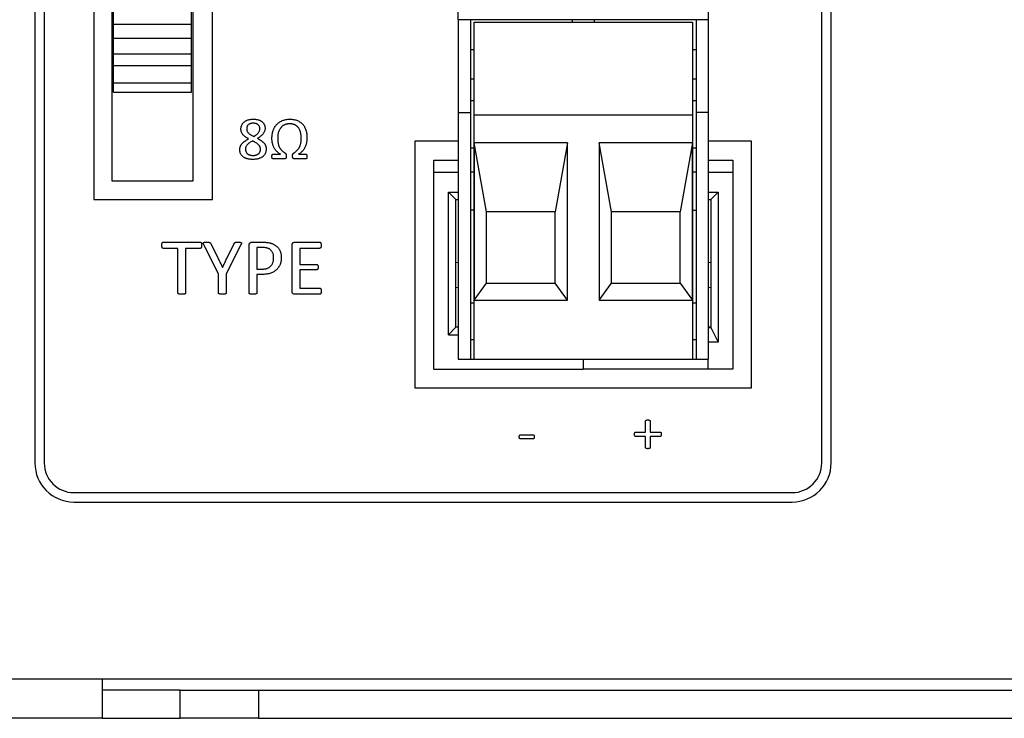
# Model space of a CAD drawing. Units: inches. Extents: x 0.3 to 21.8, y 0.2 to 16.9.
# Drawn here: x 19 to 19.9, y 8 to 8.6 of the extents above; entities that cross this region are included whole.
import ezdxf

# ---------------------------------------------------------------- set-up
doc = ezdxf.new("R2010")
doc.units = ezdxf.units.IN
doc.header["$MEASUREMENT"] = 0

msp = doc.modelspace()

# ---------------------------------------------------------------- linework, layer by layer
at = {"color": 7, "linetype": 'Continuous', "lineweight": 25}
for p, q in [((19.03141, 8.69703), (19.03141, 8.45703)), ((19.13998, 8.45703), (19.13998, 8.69703)), ((18.97756, 8.68559), (18.97756, 8.21616)), ((18.98613, 8.68559), (18.98613, 8.21616)), ((19.04798, 8.67988), (19.04798, 8.47417)), ((19.12226, 8.47417), (19.12226, 8.67988)), ((19.69708, 8.21616), (19.69708, 8.68559)), ((19.70565, 8.21616), (19.70565, 8.68559)), ((19.36476, 8.62144), (19.36476, 8.63719)), ((19.59333, 8.63719), (19.59333, 8.62144)), ((19.04941, 8.6176), (19.04941, 8.63039)), ((19.12084, 8.6176), (19.12084, 8.63039)), ((19.04941, 8.6176), (19.12084, 8.6176)), ((19.04941, 8.60481), (19.04941, 8.6176)), ((19.12084, 8.60481), (19.12084, 8.6176)), ((19.36476, 8.62144), (19.36476, 8.53682)), ((19.59333, 8.62144), (19.36476, 8.62144)), ((19.37578, 8.62144), (19.37578, 8.53682)), ((19.37916, 8.61919), (19.57893, 8.61919)), ((19.37916, 8.53457), (19.37916, 8.61919)), ((19.46915, 8.61919), (19.46915, 8.62144)), ((19.48895, 8.62144), (19.48895, 8.61919)), ((19.57893, 8.61919), (19.57893, 8.53457)), ((19.58231, 8.62144), (19.58231, 8.53682)), ((19.59333, 8.62144), (19.59333, 8.53682)), ((19.04941, 8.60481), (19.12084, 8.60481)), ((19.04941, 8.59027), (19.04941, 8.60481)), ((19.12084, 8.59027), (19.12084, 8.60481)), ((19.04941, 8.59027), (19.12084, 8.59027)), ((19.04941, 8.57954), (19.04941, 8.59027)), ((19.12084, 8.57954), (19.12084, 8.59027)), ((19.37578, 8.59445), (19.37916, 8.59445)), ((19.57893, 8.59445), (19.58231, 8.59445)), ((19.04941, 8.57954), (19.12084, 8.57954)), ((19.04941, 8.56391), (19.04941, 8.57954)), ((19.12084, 8.56391), (19.12084, 8.57954)), ((19.04941, 8.56391), (19.12084, 8.56391)), ((19.04941, 8.55531), (19.04941, 8.56391)), ((19.12084, 8.55531), (19.12084, 8.56391)), ((19.37578, 8.56755), (19.37916, 8.56755)), ((19.57893, 8.56755), (19.58231, 8.56755)), ((19.04941, 8.55531), (19.12084, 8.55531)), ((19.37578, 8.54756), (19.37916, 8.54756)), ((19.57893, 8.54756), (19.58231, 8.54756)), ((19.36476, 8.53682), (19.36476, 8.31098)), ((19.36476, 8.53682), (19.37578, 8.53682)), ((19.37578, 8.53682), (19.37578, 8.31098)), ((19.59333, 8.53682), (19.58231, 8.53682)), ((19.58231, 8.53682), (19.58231, 8.31098)), ((19.59333, 8.53682), (19.59333, 8.31098)), ((19.37916, 8.53457), (19.57893, 8.53457)), ((19.37916, 8.31098), (19.37916, 8.53457)), ((19.57893, 8.53457), (19.57893, 8.31098)), ((19.32512, 8.51035), (19.32512, 8.28484)), ((19.36476, 8.51035), (19.32512, 8.51035)), ((19.37921, 8.50896), (19.37921, 8.36498)), ((19.4646, 8.50896), (19.37921, 8.50896)), ((19.39041, 8.44597), (19.37921, 8.50896)), ((19.4646, 8.50896), (19.4534, 8.44597)), ((19.4646, 8.36498), (19.4646, 8.50896)), ((19.57888, 8.50896), (19.4935, 8.50896)), ((19.4935, 8.50896), (19.4935, 8.36498)), ((19.50469, 8.44597), (19.4935, 8.50896)), ((19.57888, 8.50896), (19.56769, 8.44597)), ((19.57888, 8.36498), (19.57888, 8.50896)), ((19.63297, 8.51035), (19.59333, 8.51035)), ((19.63297, 8.28484), (19.63297, 8.51035)), ((19.37578, 8.50439), (19.37916, 8.50439)), ((19.57893, 8.50439), (19.58231, 8.50439)), ((19.19532, 8.4985), (19.20223, 8.4985)), ((19.20589, 8.4943), (19.19532, 8.4943)), ((19.20748, 8.49732), (19.20748, 8.49624)), ((19.21326, 8.49624), (19.21326, 8.49732)), ((19.22547, 8.4943), (19.21485, 8.4943)), ((19.21851, 8.4985), (19.22546, 8.4985)), ((19.34226, 8.49321), (19.36476, 8.49321)), ((19.34226, 8.48196), (19.34226, 8.49321)), ((19.59333, 8.49321), (19.61583, 8.49321)), ((19.61583, 8.49321), (19.61583, 8.48196)), ((19.34226, 8.30198), (19.34226, 8.48196)), ((19.36476, 8.48196), (19.34226, 8.48196)), ((19.37578, 8.48249), (19.37916, 8.48249)), ((19.57893, 8.48249), (19.58231, 8.48249)), ((19.61583, 8.48196), (19.59333, 8.48196)), ((19.61583, 8.48196), (19.61583, 8.30198)), ((19.04798, 8.47417), (19.12226, 8.47417)), ((19.35576, 8.46396), (19.36476, 8.46396)), ((19.35576, 8.33348), (19.35576, 8.46396)), ((19.35576, 8.46396), (19.36251, 8.45721)), ((19.59333, 8.46396), (19.60233, 8.46396)), ((19.60233, 8.46396), (19.59558, 8.45721)), ((19.60233, 8.46396), (19.60233, 8.32673)), ((19.03141, 8.45703), (19.13998, 8.45703)), ((19.36251, 8.34023), (19.36251, 8.45721)), ((19.36251, 8.45721), (19.36476, 8.45721)), ((19.59333, 8.45721), (19.59558, 8.45721)), ((19.59558, 8.45721), (19.59558, 8.34023)), ((19.37916, 8.4475), (19.37578, 8.4475)), ((19.39041, 8.38072), (19.39041, 8.44597)), ((19.4534, 8.44597), (19.39041, 8.44597)), ((19.4534, 8.38072), (19.4534, 8.44597)), ((19.50469, 8.38072), (19.50469, 8.44597)), ((19.56769, 8.44597), (19.50469, 8.44597)), ((19.56769, 8.38072), (19.56769, 8.44597)), ((19.57893, 8.4475), (19.58231, 8.4475)), ((19.09495, 8.41805), (19.1288, 8.41805)), ((19.17602, 8.41805), (19.18626, 8.41805)), ((19.21511, 8.41805), (19.23806, 8.41805)), ((19.10837, 8.41245), (19.09492, 8.41245)), ((19.10837, 8.37159), (19.10837, 8.41245)), ((19.11538, 8.41245), (19.11538, 8.37159)), ((19.12882, 8.41245), (19.11538, 8.41245)), ((19.14549, 8.38899), (19.13196, 8.41561)), ((19.13846, 8.41681), (19.14507, 8.40324)), ((19.16601, 8.41561), (19.15249, 8.38899)), ((19.15308, 8.40313), (19.15973, 8.41677)), ((19.1735, 8.3716), (19.1735, 8.41533)), ((19.1805, 8.41315), (19.1805, 8.39354)), ((19.18604, 8.41315), (19.1805, 8.41315)), ((19.21271, 8.373), (19.21271, 8.41548)), ((19.21972, 8.41245), (19.21972, 8.39774)), ((19.23809, 8.41245), (19.21972, 8.41245)), ((19.14913, 8.39493), (19.14921, 8.39493)), ((19.1805, 8.39354), (19.18591, 8.39354)), ((19.21972, 8.39774), (19.2353, 8.39774)), ((19.21972, 8.39284), (19.21972, 8.37603)), ((19.2353, 8.39284), (19.21972, 8.39284)), ((19.36476, 8.39928), (19.36251, 8.3994)), ((19.59558, 8.3994), (19.59333, 8.39928)), ((19.14549, 8.3716), (19.14549, 8.38899)), ((19.15249, 8.38899), (19.15249, 8.3716)), ((19.1805, 8.38864), (19.1805, 8.3716)), ((19.18579, 8.38864), (19.1805, 8.38864)), ((19.21972, 8.37603), (19.23808, 8.37603)), ((19.36251, 8.37667), (19.36476, 8.37679)), ((19.37921, 8.36498), (19.39041, 8.38072)), ((19.39041, 8.38072), (19.4534, 8.38072)), ((19.4646, 8.36498), (19.4534, 8.38072)), ((19.4935, 8.36498), (19.50469, 8.38072)), ((19.50469, 8.38072), (19.56769, 8.38072)), ((19.56769, 8.38072), (19.57888, 8.36498)), ((19.59333, 8.37679), (19.59558, 8.37667)), ((19.23803, 8.37043), (19.21508, 8.37043)), ((19.37921, 8.36498), (19.4646, 8.36498)), ((19.4935, 8.36498), (19.57888, 8.36498)), ((19.37578, 8.36273), (19.37916, 8.36273)), ((19.57893, 8.36273), (19.58231, 8.36273)), ((19.35576, 8.33348), (19.36251, 8.34023)), ((19.36476, 8.34023), (19.36251, 8.34023)), ((19.59558, 8.34023), (19.59333, 8.34023)), ((19.59333, 8.34006), (19.59575, 8.34006)), ((19.59558, 8.34023), (19.59575, 8.34006)), ((19.59575, 8.34006), (19.60233, 8.32673)), ((19.35576, 8.33348), (19.36476, 8.33348)), ((19.37578, 8.32898), (19.37916, 8.32898)), ((19.57893, 8.32898), (19.58231, 8.32898)), ((19.60233, 8.32673), (19.59333, 8.32673)), ((19.36476, 8.31098), (19.37578, 8.31098)), ((19.37578, 8.31098), (19.37916, 8.31098)), ((19.37916, 8.31098), (19.57893, 8.31098)), ((19.47905, 8.31098), (19.47905, 8.30198)), ((19.57893, 8.31098), (19.58231, 8.31098)), ((19.58231, 8.31098), (19.59333, 8.31098)), ((19.59333, 8.30198), (19.59333, 8.31098)), ((19.34226, 8.30198), (19.47905, 8.30198)), ((19.61583, 8.30198), (19.47905, 8.30198)), ((19.59333, 8.30198), (19.47905, 8.30198)), ((19.32512, 8.28484), (19.63297, 8.28484)), ((19.53603, 8.24447), (19.53603, 8.25453)), ((19.54013, 8.25453), (19.54013, 8.24447)), ((19.4215, 8.24185), (19.43317, 8.24185)), ((19.43317, 8.23817), (19.4215, 8.23817)), ((19.52692, 8.24447), (19.53603, 8.24447)), ((19.53603, 8.24027), (19.52695, 8.24027)), ((19.53603, 8.23013), (19.53603, 8.24027)), ((19.54013, 8.24447), (19.54924, 8.24447)), ((19.54013, 8.24027), (19.54013, 8.23013)), ((19.54921, 8.24027), (19.54013, 8.24027)), ((19.01328, 8.18902), (19.66994, 8.18902)), ((19.01328, 8.18045), (19.66994, 8.18045)), ((20.61048, 8.01841), (15.98191, 8.01841)), ((19.03905, 8.01841), (19.03905, 7.98264)), ((19.11048, 8.00841), (19.03905, 8.00841)), ((19.11048, 7.98264), (19.11048, 8.00841)), ((19.11048, 8.00841), (19.18191, 8.00841)), ((19.18191, 8.00841), (19.18191, 7.98264)), ((19.18191, 8.00841), (20.18191, 8.00841)), ((19.03905, 7.98264), (17.55334, 7.98264)), ((19.03905, 7.98264), (19.11048, 7.98264)), ((19.18191, 7.98264), (19.11048, 7.98264)), ((19.18191, 7.98264), (20.18191, 7.98264))]:
    msp.add_line(p, q, dxfattribs=at)
for centre, radius, start, end in [((19.01328, 8.21616), 0.03571, 180, 270), ((19.01328, 8.21616), 0.02714, 180, 270), ((19.66994, 8.21616), 0.03571, 270, 0), ((19.66994, 8.21616), 0.02714, 270, 0)]:
    msp.add_arc(centre, radius, start, end, dxfattribs=at)
for points, knots in [([(19.16599, 8.52154), (19.16599, 8.52185), (19.16601, 8.52246), (19.16614, 8.52336), (19.16637, 8.52422), (19.16667, 8.52506), (19.16705, 8.52586), (19.16754, 8.5266), (19.1681, 8.5273), (19.16877, 8.52793), (19.16952, 8.52851), (19.17036, 8.52902), (19.17131, 8.52947), (19.17235, 8.52985), (19.17347, 8.53017), (19.17469, 8.53037), (19.176, 8.53052), (19.1769, 8.53053), (19.17737, 8.53054)], [0, 0, 0, 0, 0.056271, 0.111567, 0.165983, 0.220443, 0.274544, 0.328284, 0.382846, 0.438577, 0.496202, 0.556114, 0.620097, 0.687595, 0.758954, 0.834376, 0.914637, 1, 1, 1, 1]), ([(19.17725, 8.52686), (19.17701, 8.52686), (19.17655, 8.52684), (19.17587, 8.52679), (19.17524, 8.52668), (19.17465, 8.52654), (19.17411, 8.52635), (19.17362, 8.52611), (19.17316, 8.52584), (19.17263, 8.52541), (19.17207, 8.52479), (19.17157, 8.52391), (19.17129, 8.52289), (19.17126, 8.52218), (19.17124, 8.52181)], [0, 0, 0, 0, 0.08102, 0.156746, 0.2286, 0.295998, 0.359441, 0.42076, 0.479779, 0.537404, 0.648818, 0.759641, 0.87529, 1, 1, 1, 1]), ([(19.18332, 8.52181), (19.1833, 8.52218), (19.18327, 8.52289), (19.18297, 8.52391), (19.18246, 8.5248), (19.18189, 8.52542), (19.18135, 8.52583), (19.18089, 8.5261), (19.18039, 8.52634), (19.17964, 8.52659), (19.17859, 8.52681), (19.17771, 8.52685), (19.17725, 8.52686)], [0, 0, 0, 0, 0.123492, 0.240251, 0.352055, 0.463138, 0.520783, 0.579659, 0.641657, 0.706679, 0.846377, 1, 1, 1, 1]), ([(19.17737, 8.53054), (19.17781, 8.53053), (19.17868, 8.53052), (19.17992, 8.53039), (19.18108, 8.5302), (19.18214, 8.52991), (19.18311, 8.52956), (19.18399, 8.52915), (19.18478, 8.52867), (19.1855, 8.52815), (19.18612, 8.52756), (19.18664, 8.52692), (19.18709, 8.52623), (19.18744, 8.52549), (19.18772, 8.52472), (19.1879, 8.52391), (19.18802, 8.52308), (19.18804, 8.52252), (19.18805, 8.52223)], [0, 0, 0, 0, 0.087582, 0.169077, 0.245362, 0.317147, 0.384597, 0.448027, 0.508264, 0.565837, 0.621302, 0.675489, 0.728669, 0.781754, 0.835258, 0.88932, 0.944081, 1, 1, 1, 1]), ([(19.19435, 8.51309), (19.19436, 8.51371), (19.19438, 8.51493), (19.19458, 8.51672), (19.19492, 8.51843), (19.19539, 8.52007), (19.19598, 8.52161), (19.1967, 8.52306), (19.19756, 8.52439), (19.19853, 8.52562), (19.19964, 8.52672), (19.20087, 8.5277), (19.20222, 8.52855), (19.2037, 8.52927), (19.2053, 8.52985), (19.20702, 8.53024), (19.20885, 8.5305), (19.21012, 8.53052), (19.21077, 8.53054)], [0, 0, 0, 0, 0.068552, 0.134733, 0.199296, 0.262046, 0.323181, 0.382559, 0.440496, 0.498301, 0.555746, 0.613551, 0.672257, 0.732587, 0.795107, 0.859885, 0.928093, 1, 1, 1, 1]), ([(19.21051, 8.52634), (19.21018, 8.52633), (19.20954, 8.52632), (19.20862, 8.52622), (19.20774, 8.52605), (19.20692, 8.52582), (19.20614, 8.52553), (19.20542, 8.52518), (19.20472, 8.52481), (19.20409, 8.52437), (19.20349, 8.52389), (19.20295, 8.52337), (19.20245, 8.52281), (19.20187, 8.52199), (19.20122, 8.5209), (19.20061, 8.51949), (19.20012, 8.51802), (19.19983, 8.51647), (19.19963, 8.51491), (19.19961, 8.51385), (19.1996, 8.51333)], [0, 0, 0, 0, 0.050989, 0.099652, 0.145928, 0.190399, 0.233354, 0.275498, 0.316135, 0.356519, 0.396112, 0.435483, 0.474318, 0.513548, 0.592647, 0.672218, 0.753204, 0.835341, 0.918151, 1, 1, 1, 1]), ([(19.22113, 8.51328), (19.22112, 8.51385), (19.2211, 8.51497), (19.22092, 8.51663), (19.22062, 8.51823), (19.22016, 8.51973), (19.21957, 8.52113), (19.21896, 8.5222), (19.21839, 8.52299), (19.21791, 8.52353), (19.21738, 8.52403), (19.21681, 8.52449), (19.21619, 8.52491), (19.21553, 8.52526), (19.21482, 8.52559), (19.21406, 8.52586), (19.21325, 8.52607), (19.21238, 8.52623), (19.21146, 8.52632), (19.21083, 8.52633), (19.21051, 8.52634)], [0, 0, 0, 0, 0.0888782, 0.1764991, 0.2617511, 0.3433388, 0.422167, 0.4990797, 0.5368445, 0.5745483, 0.6124882, 0.6506218, 0.6893019, 0.7288577, 0.7693792, 0.8113209, 0.8548293, 0.9010408, 0.9489061, 1, 1, 1, 1]), ([(19.21077, 8.53054), (19.2114, 8.53053), (19.21261, 8.5305), (19.21438, 8.53026), (19.21604, 8.5299), (19.21757, 8.52936), (19.21899, 8.52868), (19.22028, 8.52788), (19.22145, 8.52695), (19.22249, 8.5259), (19.22341, 8.52472), (19.2242, 8.52343), (19.22489, 8.52203), (19.22543, 8.52052), (19.22585, 8.51891), (19.22617, 8.51723), (19.22634, 8.51546), (19.22637, 8.51425), (19.22639, 8.51364)], [0, 0, 0, 0, 0.072015, 0.139834, 0.204628, 0.266541, 0.326134, 0.384291, 0.440875, 0.497535, 0.554171, 0.612163, 0.671189, 0.732722, 0.796139, 0.861654, 0.929567, 1, 1, 1, 1]), ([(19.17302, 8.51252), (19.17248, 8.5128), (19.17145, 8.51334), (19.17004, 8.51428), (19.16882, 8.51527), (19.16781, 8.51635), (19.167, 8.51751), (19.16651, 8.51856), (19.16624, 8.51943), (19.16609, 8.52011), (19.16601, 8.52082), (19.16599, 8.5213), (19.16599, 8.52154)], [0, 0, 0, 0, 0.150765, 0.289128, 0.417658, 0.538995, 0.654998, 0.767197, 0.823362, 0.880928, 0.939613, 1, 1, 1, 1]), ([(19.17124, 8.52181), (19.17125, 8.52146), (19.17128, 8.52077), (19.17158, 8.51978), (19.17207, 8.51886), (19.17277, 8.518), (19.17367, 8.51717), (19.17478, 8.51638), (19.1761, 8.51557), (19.17707, 8.51506), (19.17758, 8.51478)], [0, 0, 0, 0, 0.104574, 0.204525, 0.306539, 0.415694, 0.536997, 0.672038, 0.825259, 1, 1, 1, 1]), ([(19.17758, 8.51478), (19.17802, 8.51502), (19.17886, 8.51548), (19.18002, 8.51625), (19.18101, 8.51707), (19.18184, 8.51793), (19.18251, 8.51883), (19.18297, 8.51978), (19.18327, 8.52078), (19.1833, 8.52146), (19.18332, 8.52181)], [0, 0, 0, 0, 0.1570095, 0.3019236, 0.4361603, 0.5601469, 0.6758326, 0.7849817, 0.8921646, 1, 1, 1, 1]), ([(19.18805, 8.52223), (19.18802, 8.52177), (19.18798, 8.52085), (19.18761, 8.51951), (19.18703, 8.51823), (19.18622, 8.51703), (19.1852, 8.5159), (19.18398, 8.51486), (19.18256, 8.51388), (19.18152, 8.51331), (19.18099, 8.51301)], [0, 0, 0, 0, 0.113706, 0.225444, 0.338871, 0.455846, 0.579298, 0.709556, 0.849797, 1, 1, 1, 1]), ([(19.16494, 8.50264), (19.16494, 8.50291), (19.16495, 8.50345), (19.16506, 8.50425), (19.16523, 8.50501), (19.16547, 8.50573), (19.16578, 8.50643), (19.16615, 8.50709), (19.16658, 8.50773), (19.16707, 8.50833), (19.16761, 8.50892), (19.16822, 8.50948), (19.16889, 8.51003), (19.16988, 8.51074), (19.17125, 8.5116), (19.17242, 8.5122), (19.17302, 8.51252)], [0, 0, 0, 0, 0.060681, 0.120021, 0.177238, 0.233417, 0.289071, 0.344724, 0.401564, 0.458948, 0.517724, 0.578659, 0.642396, 0.708863, 0.849166, 1, 1, 1, 1]), ([(19.1767, 8.5107), (19.17619, 8.51042), (19.1752, 8.50989), (19.17385, 8.50904), (19.17271, 8.50817), (19.17179, 8.50726), (19.17108, 8.50631), (19.17056, 8.5053), (19.17024, 8.50421), (19.1702, 8.50345), (19.17019, 8.50306)], [0, 0, 0, 0, 0.166291, 0.315943, 0.451099, 0.570958, 0.681641, 0.785831, 0.889702, 1, 1, 1, 1]), ([(19.18384, 8.50296), (19.18384, 8.50317), (19.18384, 8.50357), (19.18373, 8.50416), (19.18361, 8.50473), (19.18334, 8.50545), (19.18286, 8.5063), (19.18206, 8.50725), (19.18102, 8.50813), (19.17978, 8.50899), (19.17832, 8.50984), (19.17726, 8.5104), (19.1767, 8.5107)], [0, 0, 0, 0, 0.05599, 0.109607, 0.161031, 0.212037, 0.314854, 0.424092, 0.544103, 0.678888, 0.830385, 1, 1, 1, 1]), ([(19.18099, 8.51301), (19.1816, 8.51269), (19.18279, 8.51208), (19.18418, 8.51123), (19.18518, 8.51052), (19.18584, 8.50998), (19.18645, 8.50942), (19.18701, 8.50885), (19.18749, 8.50825), (19.18791, 8.50763), (19.18827, 8.507), (19.18857, 8.50635), (19.1888, 8.50567), (19.18898, 8.50497), (19.18908, 8.50423), (19.18909, 8.50372), (19.1891, 8.50347)], [0, 0, 0, 0, 0.156958, 0.300873, 0.368707, 0.433363, 0.495552, 0.555512, 0.613594, 0.669208, 0.724086, 0.777808, 0.831427, 0.886208, 0.94178, 1, 1, 1, 1]), ([(19.20223, 8.4985), (19.20193, 8.49867), (19.20134, 8.499), (19.2005, 8.49958), (19.19971, 8.50022), (19.19895, 8.5009), (19.19825, 8.50165), (19.19759, 8.50243), (19.197, 8.50328), (19.19645, 8.50416), (19.19597, 8.5051), (19.19554, 8.50609), (19.19518, 8.50714), (19.19487, 8.50823), (19.19464, 8.50938), (19.19446, 8.51057), (19.19437, 8.51182), (19.19435, 8.51266), (19.19435, 8.51309)], [0, 0, 0, 0, 0.058358, 0.116499, 0.174706, 0.233256, 0.291761, 0.350493, 0.409171, 0.468658, 0.528986, 0.590884, 0.654053, 0.718934, 0.785669, 0.854528, 0.926188, 1, 1, 1, 1]), ([(19.1996, 8.51333), (19.19961, 8.51289), (19.19962, 8.51203), (19.19968, 8.51078), (19.1998, 8.50963), (19.19996, 8.50856), (19.20018, 8.50755), (19.20045, 8.50662), (19.20076, 8.50574), (19.20115, 8.50492), (19.20157, 8.50415), (19.20207, 8.50344), (19.20261, 8.50276), (19.20321, 8.50214), (19.20382, 8.50158), (19.20439, 8.50107), (19.20496, 8.50063), (19.20548, 8.50026), (19.20595, 8.49995), (19.20632, 8.49968), (19.2066, 8.49946), (19.20685, 8.49923), (19.20706, 8.49896), (19.20724, 8.49865), (19.20735, 8.49833), (19.20743, 8.49801), (19.20747, 8.49767), (19.20747, 8.49744), (19.20748, 8.49732)], [0, 0, 0, 0, 0.0706433, 0.1370063, 0.198395, 0.2557412, 0.3097007, 0.3614448, 0.4110985, 0.4586939, 0.5051494, 0.5512268, 0.5971204, 0.6430657, 0.687795, 0.728892, 0.7664813, 0.8011998, 0.8313118, 0.8556418, 0.8745712, 0.8884479, 0.9095565, 0.9281056, 0.945762, 0.9627882, 0.9807964, 1, 1, 1, 1]), ([(19.21326, 8.49732), (19.21326, 8.49745), (19.21327, 8.49769), (19.2133, 8.49804), (19.21338, 8.49837), (19.21349, 8.49868), (19.21368, 8.49899), (19.21388, 8.49925), (19.21413, 8.49947), (19.21441, 8.49969), (19.21479, 8.49995), (19.21525, 8.50026), (19.21577, 8.50063), (19.21632, 8.50109), (19.2169, 8.50161), (19.2175, 8.5022), (19.21809, 8.50285), (19.21863, 8.50354), (19.21913, 8.50428), (19.21956, 8.50506), (19.21994, 8.50589), (19.22027, 8.50677), (19.22054, 8.5077), (19.22076, 8.50869), (19.22094, 8.50974), (19.22104, 8.51086), (19.22112, 8.51204), (19.22113, 8.51286), (19.22113, 8.51328)], [0, 0, 0, 0, 0.020612, 0.039145, 0.056256, 0.074, 0.092261, 0.113133, 0.126779, 0.145803, 0.169997, 0.200259, 0.234793, 0.272774, 0.314657, 0.360203, 0.407362, 0.454169, 0.501564, 0.549229, 0.597458, 0.647511, 0.699091, 0.752985, 0.809387, 0.869292, 0.93251, 1, 1, 1, 1]), ([(19.22639, 8.51364), (19.22638, 8.51318), (19.22637, 8.51229), (19.22626, 8.51097), (19.22609, 8.50972), (19.22585, 8.50851), (19.22554, 8.50737), (19.22518, 8.50627), (19.22475, 8.50523), (19.22427, 8.50425), (19.22373, 8.50333), (19.22313, 8.50246), (19.22249, 8.50165), (19.22179, 8.50091), (19.22104, 8.50021), (19.22024, 8.49958), (19.2194, 8.499), (19.21881, 8.49867), (19.21851, 8.4985)], [0, 0, 0, 0, 0.0762652, 0.1495533, 0.2200599, 0.2880179, 0.354247, 0.4182043, 0.4804355, 0.5410755, 0.6008203, 0.6589454, 0.7161286, 0.7729792, 0.8295192, 0.886061, 0.9429171, 1, 1, 1, 1]), ([(19.17674, 8.49377), (19.17629, 8.49378), (19.17541, 8.49379), (19.17413, 8.49391), (19.17293, 8.49408), (19.1718, 8.49434), (19.17074, 8.49466), (19.16976, 8.49505), (19.16887, 8.49551), (19.16807, 8.49605), (19.16734, 8.49664), (19.16671, 8.49732), (19.16617, 8.49805), (19.16572, 8.49885), (19.16537, 8.49971), (19.16511, 8.50064), (19.16496, 8.50162), (19.16495, 8.50229), (19.16494, 8.50264)], [0, 0, 0, 0, 0.080705, 0.157759, 0.230396, 0.299978, 0.365807, 0.428933, 0.488346, 0.546199, 0.602448, 0.657091, 0.711601, 0.766217, 0.822037, 0.878734, 0.937943, 1, 1, 1, 1]), ([(19.17019, 8.50306), (19.17019, 8.50285), (19.1702, 8.50242), (19.17028, 8.50181), (19.17042, 8.50123), (19.17061, 8.50069), (19.17085, 8.50018), (19.17116, 8.49972), (19.17151, 8.4993), (19.17192, 8.49891), (19.17238, 8.49856), (19.1729, 8.49827), (19.17347, 8.49801), (19.17409, 8.49781), (19.17476, 8.49764), (19.17549, 8.49753), (19.17628, 8.49747), (19.17682, 8.49746), (19.1771, 8.49745)], [0, 0, 0, 0, 0.064011, 0.125274, 0.183599, 0.24019, 0.294878, 0.349223, 0.403236, 0.458211, 0.514888, 0.573639, 0.634886, 0.698897, 0.767237, 0.840185, 0.917377, 1, 1, 1, 1]), ([(19.1891, 8.50347), (19.18909, 8.50309), (19.18907, 8.50235), (19.18891, 8.50128), (19.18865, 8.50028), (19.18829, 8.49933), (19.18781, 8.49846), (19.18727, 8.49765), (19.18661, 8.49693), (19.18588, 8.49626), (19.18504, 8.49568), (19.18412, 8.49517), (19.18309, 8.49475), (19.18199, 8.49439), (19.18079, 8.49412), (19.17951, 8.49391), (19.17815, 8.4938), (19.17722, 8.49378), (19.17674, 8.49377)], [0, 0, 0, 0, 0.063682, 0.123795, 0.181943, 0.238279, 0.293765, 0.348495, 0.403015, 0.458186, 0.515104, 0.574122, 0.636112, 0.700993, 0.770103, 0.842486, 0.919288, 1, 1, 1, 1]), ([(19.1771, 8.49745), (19.17737, 8.49746), (19.17789, 8.49747), (19.17865, 8.49753), (19.17936, 8.49764), (19.18001, 8.49781), (19.18062, 8.49802), (19.18118, 8.49827), (19.18169, 8.49858), (19.18214, 8.49893), (19.18254, 8.49931), (19.18289, 8.49973), (19.18319, 8.50019), (19.18343, 8.50068), (19.18362, 8.5012), (19.18375, 8.50176), (19.18383, 8.50235), (19.18384, 8.50275), (19.18384, 8.50296)], [0, 0, 0, 0, 0.081446, 0.158986, 0.231366, 0.299061, 0.364217, 0.426297, 0.485562, 0.543048, 0.59945, 0.654333, 0.708938, 0.763549, 0.820042, 0.877264, 0.937648, 1, 1, 1, 1]), ([(19.19435, 8.49638), (19.19435, 8.49656), (19.19435, 8.49688), (19.19441, 8.49733), (19.19447, 8.4977), (19.19459, 8.498), (19.19473, 8.49822), (19.1949, 8.49839), (19.1951, 8.49848), (19.19525, 8.49849), (19.19532, 8.4985)], [0, 0, 0, 0, 0.203728, 0.376598, 0.52261, 0.642548, 0.741386, 0.829157, 0.913156, 1, 1, 1, 1]), ([(19.19532, 8.4943), (19.19524, 8.4943), (19.19509, 8.49431), (19.19488, 8.49441), (19.1947, 8.49456), (19.19459, 8.49481), (19.19448, 8.4951), (19.19442, 8.49547), (19.19435, 8.4959), (19.19435, 8.49621), (19.19435, 8.49638)], [0, 0, 0, 0, 0.09347, 0.178111, 0.264376, 0.366213, 0.488924, 0.632909, 0.801125, 1, 1, 1, 1]), ([(19.20748, 8.49624), (19.20748, 8.49608), (19.20747, 8.49579), (19.20737, 8.49538), (19.20725, 8.49503), (19.20705, 8.49476), (19.2068, 8.49455), (19.20653, 8.4944), (19.20622, 8.49432), (19.20601, 8.49431), (19.20589, 8.4943)], [0, 0, 0, 0, 0.167494, 0.312325, 0.439253, 0.554611, 0.665034, 0.773442, 0.881196, 1, 1, 1, 1]), ([(19.21485, 8.4943), (19.21473, 8.49431), (19.21452, 8.49432), (19.21421, 8.4944), (19.21394, 8.49455), (19.2137, 8.49476), (19.21349, 8.49503), (19.21336, 8.49538), (19.21326, 8.49579), (19.21326, 8.49608), (19.21326, 8.49624)], [0, 0, 0, 0, 0.118676, 0.226314, 0.334606, 0.44491, 0.560144, 0.688011, 0.832686, 1, 1, 1, 1]), ([(19.22546, 8.4985), (19.22553, 8.49849), (19.22567, 8.49848), (19.22587, 8.49838), (19.22603, 8.49822), (19.22616, 8.49799), (19.22627, 8.4977), (19.22634, 8.49733), (19.22638, 8.49688), (19.22638, 8.49656), (19.22639, 8.49638)], [0, 0, 0, 0, 0.084719, 0.163934, 0.252776, 0.351095, 0.471338, 0.619132, 0.793785, 1, 1, 1, 1]), ([(19.22639, 8.49638), (19.22638, 8.49621), (19.22638, 8.4959), (19.22634, 8.49547), (19.22627, 8.4951), (19.22616, 8.4948), (19.22604, 8.49457), (19.22587, 8.49441), (19.22568, 8.49431), (19.22554, 8.4943), (19.22547, 8.4943)], [0, 0, 0, 0, 0.2023531, 0.3727628, 0.5192654, 0.6441219, 0.7493203, 0.8346967, 0.9178633, 1, 1, 1, 1]), ([(19.09367, 8.4152), (19.09367, 8.41543), (19.09367, 8.41587), (19.09376, 8.41646), (19.09384, 8.41697), (19.09398, 8.41738), (19.09416, 8.4177), (19.09439, 8.4179), (19.09466, 8.41802), (19.09485, 8.41804), (19.09495, 8.41805)], [0, 0, 0, 0, 0.199954, 0.375836, 0.524528, 0.648936, 0.748496, 0.833854, 0.913414, 1, 1, 1, 1]), ([(19.1288, 8.41805), (19.1289, 8.41804), (19.12909, 8.41802), (19.12936, 8.41791), (19.12959, 8.41769), (19.12979, 8.41739), (19.12992, 8.41697), (19.13002, 8.41647), (19.13007, 8.41586), (19.13008, 8.41543), (19.13008, 8.4152)], [0, 0, 0, 0, 0.0832436, 0.1655191, 0.2506656, 0.3533518, 0.4774529, 0.6257773, 0.8005395, 1, 1, 1, 1]), ([(19.13196, 8.41561), (19.13185, 8.41585), (19.13165, 8.41628), (19.13146, 8.41686), (19.13143, 8.41733), (19.13165, 8.4177), (19.1321, 8.4179), (19.13272, 8.41801), (19.13358, 8.41803), (19.13422, 8.41804), (19.13459, 8.41805)], [0, 0, 0, 0, 0.1567751, 0.2709341, 0.3510897, 0.4219967, 0.5060011, 0.6263824, 0.789022, 1, 1, 1, 1]), ([(19.13459, 8.41805), (19.13492, 8.41804), (19.13552, 8.41803), (19.13632, 8.418), (19.13695, 8.41791), (19.13744, 8.4178), (19.13781, 8.41764), (19.13809, 8.41743), (19.13829, 8.41713), (19.1384, 8.41692), (19.13846, 8.41681)], [0, 0, 0, 0, 0.2299049, 0.4145662, 0.557448, 0.6695557, 0.7577787, 0.8350951, 0.9129051, 1, 1, 1, 1]), ([(19.15973, 8.41677), (19.15977, 8.41688), (19.15985, 8.41711), (19.16004, 8.41739), (19.16028, 8.41763), (19.16062, 8.41779), (19.16106, 8.41791), (19.16163, 8.418), (19.16235, 8.41803), (19.16288, 8.41804), (19.16317, 8.41805)], [0, 0, 0, 0, 0.091505, 0.177017, 0.256846, 0.346722, 0.45562, 0.600447, 0.779713, 1, 1, 1, 1]), ([(19.16317, 8.41805), (19.16356, 8.41804), (19.16426, 8.41803), (19.16518, 8.41799), (19.16583, 8.41785), (19.16631, 8.41767), (19.16655, 8.4173), (19.16653, 8.41682), (19.16633, 8.41626), (19.16613, 8.41585), (19.16601, 8.41561)], [0, 0, 0, 0, 0.220262, 0.389951, 0.511154, 0.597786, 0.665662, 0.743175, 0.852168, 1, 1, 1, 1]), ([(19.1735, 8.41533), (19.1735, 8.41556), (19.17351, 8.41599), (19.17367, 8.41658), (19.17391, 8.41707), (19.17426, 8.41744), (19.17467, 8.4177), (19.17509, 8.41791), (19.17555, 8.41802), (19.17586, 8.41804), (19.17602, 8.41805)], [0, 0, 0, 0, 0.16238, 0.305652, 0.431892, 0.550227, 0.666936, 0.776831, 0.88713, 1, 1, 1, 1]), ([(19.18626, 8.41805), (19.18676, 8.41804), (19.18776, 8.41802), (19.18928, 8.41795), (19.19089, 8.41771), (19.19234, 8.41745), (19.1936, 8.41712), (19.19459, 8.41677), (19.19558, 8.41632), (19.19658, 8.41581), (19.19754, 8.4152), (19.19843, 8.41452), (19.19925, 8.41377), (19.2, 8.41296), (19.20066, 8.41208), (19.20125, 8.41113), (19.20174, 8.41011), (19.20218, 8.40904), (19.2025, 8.4079), (19.20274, 8.4067), (19.20289, 8.40544), (19.2029, 8.40459), (19.20291, 8.40415)], [0, 0, 0, 0, 0.061822, 0.121512, 0.185215, 0.260387, 0.301375, 0.343849, 0.387642, 0.433784, 0.48054, 0.525897, 0.570913, 0.6156, 0.660066, 0.704985, 0.75112, 0.79802, 0.84615, 0.895595, 0.947056, 1, 1, 1, 1]), ([(19.21271, 8.41548), (19.21272, 8.4157), (19.21273, 8.41611), (19.21287, 8.41668), (19.21311, 8.41715), (19.21357, 8.41759), (19.21424, 8.41796), (19.21482, 8.41802), (19.21511, 8.41805)], [0, 0, 0, 0, 0.168341, 0.310608, 0.43874, 0.559468, 0.784958, 1, 1, 1, 1]), ([(19.23806, 8.41805), (19.23815, 8.41804), (19.23834, 8.41802), (19.23862, 8.41791), (19.23884, 8.41768), (19.23902, 8.41737), (19.23914, 8.41696), (19.23926, 8.41647), (19.23931, 8.41587), (19.23932, 8.41543), (19.23932, 8.41519)], [0, 0, 0, 0, 0.083361, 0.165752, 0.25317, 0.355363, 0.475614, 0.618601, 0.793924, 1, 1, 1, 1]), ([(19.09492, 8.41245), (19.09483, 8.41245), (19.09464, 8.41246), (19.09438, 8.41259), (19.09415, 8.41279), (19.09399, 8.4131), (19.09384, 8.41349), (19.09376, 8.41398), (19.09367, 8.41455), (19.09367, 8.41498), (19.09367, 8.4152)], [0, 0, 0, 0, 0.085439, 0.168666, 0.256503, 0.35449, 0.476372, 0.622982, 0.7975, 1, 1, 1, 1]), ([(19.13008, 8.4152), (19.13008, 8.41498), (19.13007, 8.41456), (19.13002, 8.41397), (19.12992, 8.41349), (19.12979, 8.4131), (19.1296, 8.4128), (19.12937, 8.41259), (19.12911, 8.41246), (19.12892, 8.41245), (19.12882, 8.41245)], [0, 0, 0, 0, 0.201958, 0.375276, 0.521492, 0.643048, 0.744184, 0.831786, 0.91479, 1, 1, 1, 1]), ([(19.19591, 8.40366), (19.1959, 8.40414), (19.19588, 8.40506), (19.19567, 8.40637), (19.19537, 8.40757), (19.19491, 8.40864), (19.19436, 8.40958), (19.19376, 8.4104), (19.19309, 8.41109), (19.19236, 8.41165), (19.19159, 8.41209), (19.1908, 8.41244), (19.19001, 8.41272), (19.18894, 8.41294), (19.18762, 8.4131), (19.18656, 8.41313), (19.18604, 8.41315)], [0, 0, 0, 0, 0.091526, 0.175526, 0.254248, 0.327748, 0.397178, 0.461529, 0.522234, 0.580448, 0.637067, 0.691422, 0.745276, 0.797436, 0.900107, 1, 1, 1, 1]), ([(19.23932, 8.41519), (19.23932, 8.41497), (19.23931, 8.41456), (19.23925, 8.41398), (19.23914, 8.4135), (19.23901, 8.41312), (19.23886, 8.41281), (19.23863, 8.4126), (19.23837, 8.41247), (19.23818, 8.41245), (19.23809, 8.41245)], [0, 0, 0, 0, 0.201152, 0.373671, 0.522385, 0.641217, 0.743014, 0.829274, 0.913301, 1, 1, 1, 1]), ([(19.14507, 8.40324), (19.14541, 8.40258), (19.14609, 8.40124), (19.14708, 8.39918), (19.14809, 8.39706), (19.14878, 8.39564), (19.14913, 8.39493)], [0, 0, 0, 0, 0.23954, 0.488082, 0.742463, 1, 1, 1, 1]), ([(19.14921, 8.39493), (19.14952, 8.39562), (19.15014, 8.39701), (19.15113, 8.39907), (19.15211, 8.40111), (19.15276, 8.40246), (19.15308, 8.40313)], [0, 0, 0, 0, 0.25146, 0.503858, 0.754081, 1, 1, 1, 1]), ([(19.20291, 8.40415), (19.20289, 8.40357), (19.20286, 8.40244), (19.20266, 8.40078), (19.2023, 8.39922), (19.20179, 8.39774), (19.20115, 8.39636), (19.20039, 8.39507), (19.19949, 8.3939), (19.19848, 8.39283), (19.19734, 8.39189), (19.19608, 8.39103), (19.1947, 8.39031), (19.19319, 8.38971), (19.19155, 8.38922), (19.18977, 8.38888), (19.18783, 8.38867), (19.18648, 8.38865), (19.18579, 8.38864)], [0, 0, 0, 0, 0.066519, 0.129712, 0.19105, 0.250264, 0.308237, 0.365222, 0.420979, 0.476855, 0.533525, 0.591022, 0.650471, 0.711785, 0.776718, 0.846145, 0.920132, 1, 1, 1, 1]), ([(19.18591, 8.39354), (19.18634, 8.39354), (19.18717, 8.39356), (19.18836, 8.3937), (19.18944, 8.39394), (19.19041, 8.39427), (19.19127, 8.39469), (19.19208, 8.39517), (19.1928, 8.39574), (19.19345, 8.39638), (19.19402, 8.39709), (19.19453, 8.39786), (19.19495, 8.3987), (19.1953, 8.3996), (19.19557, 8.40056), (19.19577, 8.40156), (19.19588, 8.4026), (19.1959, 8.4033), (19.19591, 8.40366)], [0, 0, 0, 0, 0.080638, 0.154309, 0.222331, 0.284656, 0.344026, 0.401172, 0.458077, 0.514109, 0.569956, 0.626683, 0.685139, 0.744752, 0.806057, 0.868881, 0.933575, 1, 1, 1, 1]), ([(19.2353, 8.39774), (19.23539, 8.39773), (19.23557, 8.39771), (19.23584, 8.3976), (19.23604, 8.39739), (19.23624, 8.39713), (19.23638, 8.39678), (19.23648, 8.39633), (19.23651, 8.3958), (19.23652, 8.39541), (19.23652, 8.3952)], [0, 0, 0, 0, 0.088529, 0.176226, 0.267743, 0.367751, 0.485294, 0.628658, 0.800566, 1, 1, 1, 1]), ([(19.23652, 8.3952), (19.23652, 8.395), (19.23651, 8.39464), (19.23647, 8.39413), (19.23638, 8.39371), (19.23624, 8.39338), (19.23605, 8.39314), (19.23583, 8.39296), (19.23557, 8.39286), (19.23539, 8.39284), (19.2353, 8.39284)], [0, 0, 0, 0, 0.197988, 0.367166, 0.510247, 0.626689, 0.728557, 0.817252, 0.907744, 1, 1, 1, 1]), ([(19.21508, 8.37043), (19.2148, 8.37046), (19.21422, 8.37052), (19.21356, 8.37089), (19.21311, 8.37133), (19.21287, 8.3718), (19.21273, 8.37236), (19.21272, 8.37278), (19.21271, 8.373)], [0, 0, 0, 0, 0.213837, 0.438497, 0.558139, 0.687182, 0.830461, 1, 1, 1, 1]), ([(19.23932, 8.37321), (19.23932, 8.37299), (19.23931, 8.37258), (19.23926, 8.37201), (19.23917, 8.37151), (19.23902, 8.37111), (19.23883, 8.37079), (19.23858, 8.37059), (19.23832, 8.37045), (19.23813, 8.37044), (19.23803, 8.37043)], [0, 0, 0, 0, 0.193946, 0.362713, 0.510971, 0.635758, 0.743295, 0.83265, 0.915015, 1, 1, 1, 1]), ([(19.23808, 8.37603), (19.23817, 8.37602), (19.23835, 8.376), (19.23861, 8.37589), (19.23883, 8.37566), (19.23903, 8.37537), (19.23918, 8.37498), (19.23928, 8.37449), (19.23931, 8.37389), (19.23932, 8.37345), (19.23932, 8.37321)], [0, 0, 0, 0, 0.081283, 0.158868, 0.247434, 0.348959, 0.469982, 0.614168, 0.78801, 1, 1, 1, 1]), ([(19.11187, 8.37043), (19.11157, 8.37043), (19.11101, 8.37043), (19.11025, 8.37052), (19.10963, 8.37061), (19.10914, 8.37073), (19.10877, 8.37085), (19.10853, 8.37107), (19.1084, 8.37132), (19.10838, 8.3715), (19.10837, 8.37159)], [0, 0, 0, 0, 0.226897, 0.416436, 0.574142, 0.698091, 0.792485, 0.86602, 0.930808, 1, 1, 1, 1]), ([(19.11538, 8.37159), (19.11537, 8.3715), (19.11535, 8.37132), (19.11522, 8.37106), (19.11497, 8.37086), (19.11461, 8.37073), (19.11413, 8.37061), (19.11352, 8.37052), (19.11275, 8.37043), (19.11218, 8.37043), (19.11187, 8.37043)], [0, 0, 0, 0, 0.069215, 0.134025, 0.209639, 0.301537, 0.422878, 0.575238, 0.76756, 1, 1, 1, 1]), ([(19.14901, 8.37043), (19.1487, 8.37043), (19.14814, 8.37043), (19.14737, 8.37052), (19.14676, 8.37061), (19.14628, 8.37073), (19.1459, 8.37085), (19.14564, 8.37106), (19.14551, 8.37133), (19.1455, 8.37151), (19.14549, 8.3716)], [0, 0, 0, 0, 0.2307256, 0.4189297, 0.5701664, 0.6932426, 0.7894917, 0.864548, 0.9312954, 1, 1, 1, 1]), ([(19.15249, 8.3716), (19.15248, 8.37151), (19.15246, 8.37133), (19.15234, 8.37106), (19.15209, 8.37086), (19.15172, 8.37073), (19.15124, 8.37061), (19.15062, 8.37052), (19.14987, 8.37043), (19.14931, 8.37043), (19.14901, 8.37043)], [0, 0, 0, 0, 0.069428, 0.136878, 0.212725, 0.304906, 0.42662, 0.582156, 0.77507, 1, 1, 1, 1]), ([(19.177, 8.37043), (19.17669, 8.37043), (19.17613, 8.37043), (19.17536, 8.37052), (19.17474, 8.37061), (19.17427, 8.37073), (19.17389, 8.37085), (19.17365, 8.37107), (19.17353, 8.37132), (19.17351, 8.37151), (19.1735, 8.3716)], [0, 0, 0, 0, 0.231771, 0.4208279, 0.5754408, 0.6964318, 0.7905861, 0.8639343, 0.9309841, 1, 1, 1, 1]), ([(19.1805, 8.3716), (19.18049, 8.37151), (19.18048, 8.37132), (19.18033, 8.37106), (19.18008, 8.37087), (19.17972, 8.37073), (19.17926, 8.37061), (19.17864, 8.37052), (19.17788, 8.37043), (19.17731, 8.37043), (19.177, 8.37043)], [0, 0, 0, 0, 0.069171, 0.137637, 0.215298, 0.304625, 0.423244, 0.575507, 0.767708, 1, 1, 1, 1]), ([(19.53603, 8.25453), (19.53604, 8.2546), (19.53604, 8.25475), (19.53614, 8.25494), (19.53629, 8.25511), (19.5365, 8.25525), (19.53679, 8.25536), (19.53715, 8.25545), (19.53759, 8.25549), (19.53791, 8.2555), (19.53808, 8.2555)], [0, 0, 0, 0, 0.085715, 0.169212, 0.255178, 0.35419, 0.470349, 0.618885, 0.79357, 1, 1, 1, 1]), ([(19.53808, 8.2555), (19.53826, 8.2555), (19.53858, 8.25549), (19.53903, 8.25545), (19.53938, 8.25535), (19.53967, 8.25526), (19.53987, 8.25511), (19.54003, 8.25495), (19.54012, 8.25475), (19.54013, 8.2546), (19.54013, 8.25453)], [0, 0, 0, 0, 0.211999, 0.389121, 0.530658, 0.649323, 0.745201, 0.832918, 0.914678, 1, 1, 1, 1]), ([(19.42049, 8.24002), (19.42049, 8.24018), (19.42049, 8.24047), (19.42055, 8.24086), (19.42061, 8.24119), (19.42073, 8.24144), (19.42088, 8.24162), (19.42105, 8.24176), (19.42127, 8.24183), (19.42142, 8.24184), (19.4215, 8.24185)], [0, 0, 0, 0, 0.1988804, 0.3675582, 0.5071247, 0.6194142, 0.7136273, 0.8056864, 0.8983378, 1, 1, 1, 1]), ([(19.4215, 8.23817), (19.42142, 8.23817), (19.42126, 8.23818), (19.42105, 8.23827), (19.42087, 8.2384), (19.42073, 8.2386), (19.42061, 8.23885), (19.42055, 8.23918), (19.42049, 8.23957), (19.42049, 8.23986), (19.42049, 8.24002)], [0, 0, 0, 0, 0.100595, 0.1934993, 0.284592, 0.3805225, 0.4947504, 0.6328519, 0.799759, 1, 1, 1, 1]), ([(19.43317, 8.24185), (19.43324, 8.24184), (19.43338, 8.24183), (19.43358, 8.24177), (19.43375, 8.24165), (19.4339, 8.24145), (19.43399, 8.24118), (19.4341, 8.24086), (19.43413, 8.24047), (19.43414, 8.24018), (19.43414, 8.24002)], [0, 0, 0, 0, 0.092371, 0.177221, 0.263382, 0.36646, 0.488361, 0.627981, 0.798706, 1, 1, 1, 1]), ([(19.43414, 8.24002), (19.43414, 8.23986), (19.43414, 8.23957), (19.43409, 8.23916), (19.43402, 8.23883), (19.43389, 8.23851), (19.43361, 8.23822), (19.43331, 8.23819), (19.43317, 8.23817)], [0, 0, 0, 0, 0.205972, 0.378213, 0.521264, 0.632148, 0.817199, 1, 1, 1, 1]), ([(19.52589, 8.24239), (19.5259, 8.24255), (19.52591, 8.24286), (19.52597, 8.24329), (19.52607, 8.24366), (19.52619, 8.24396), (19.52632, 8.2442), (19.5265, 8.24436), (19.52671, 8.24445), (19.52685, 8.24446), (19.52692, 8.24447)], [0, 0, 0, 0, 0.193326, 0.365816, 0.512583, 0.638088, 0.743502, 0.834637, 0.915346, 1, 1, 1, 1]), ([(19.52695, 8.24027), (19.52687, 8.24028), (19.52672, 8.24029), (19.52651, 8.24039), (19.52632, 8.24054), (19.52619, 8.24078), (19.52607, 8.24108), (19.52597, 8.24145), (19.5259, 8.24189), (19.5259, 8.24221), (19.52589, 8.24239)], [0, 0, 0, 0, 0.091962, 0.174895, 0.261781, 0.364681, 0.487193, 0.633494, 0.801871, 1, 1, 1, 1]), ([(19.55026, 8.24239), (19.55026, 8.24221), (19.55025, 8.2419), (19.5502, 8.24145), (19.5501, 8.24108), (19.54998, 8.24078), (19.54983, 8.24055), (19.54964, 8.24038), (19.54943, 8.24029), (19.54929, 8.24028), (19.54921, 8.24027)], [0, 0, 0, 0, 0.1988257, 0.3673533, 0.5141681, 0.6371113, 0.7437815, 0.8309723, 0.9170735, 1, 1, 1, 1]), ([(19.54924, 8.24447), (19.54931, 8.24446), (19.54945, 8.24445), (19.54966, 8.24436), (19.54983, 8.24419), (19.54999, 8.24396), (19.55012, 8.24366), (19.55021, 8.24329), (19.55026, 8.24286), (19.55026, 8.24255), (19.55026, 8.24239)], [0, 0, 0, 0, 0.08425, 0.164573, 0.255273, 0.365476, 0.491647, 0.636903, 0.807731, 1, 1, 1, 1]), ([(19.53808, 8.22924), (19.53791, 8.22924), (19.53759, 8.22924), (19.53715, 8.22931), (19.53679, 8.22937), (19.53651, 8.22948), (19.53629, 8.22959), (19.53615, 8.22975), (19.53604, 8.22993), (19.53604, 8.23006), (19.53603, 8.23013)], [0, 0, 0, 0, 0.21061, 0.389239, 0.539302, 0.657814, 0.753554, 0.836281, 0.912549, 1, 1, 1, 1]), ([(19.54013, 8.23013), (19.54013, 8.23006), (19.54012, 8.22993), (19.54003, 8.22974), (19.53988, 8.2296), (19.53966, 8.22948), (19.53938, 8.22937), (19.53902, 8.22931), (19.53858, 8.22924), (19.53826, 8.22924), (19.53808, 8.22924)], [0, 0, 0, 0, 0.087065, 0.161449, 0.246129, 0.338557, 0.459646, 0.602534, 0.783671, 1, 1, 1, 1])]:
    msp.add_open_spline(points, degree=3, knots=knots, dxfattribs=at)

doc.saveas('drawing.dxf')
